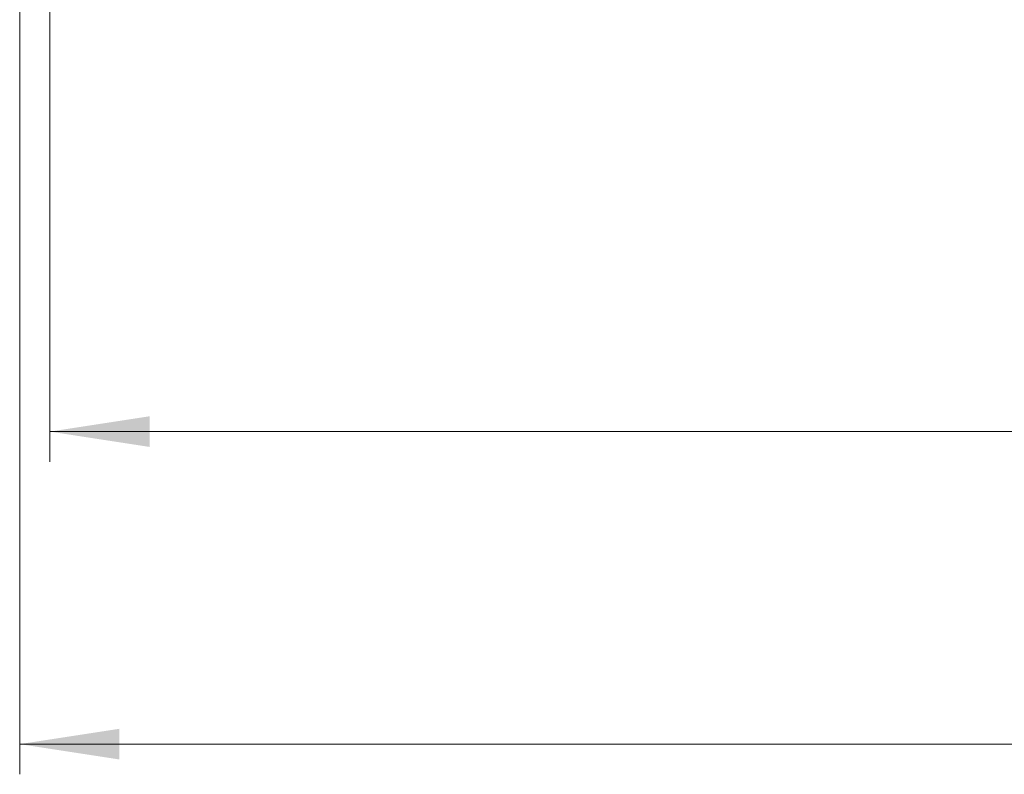
# Model space of a CAD drawing. Units: millimetres. Extents: x 0 to 841, y 0 to 594.
# Drawn here: x 701 to 733, y 249 to 274 of the extents above; entities that cross this region are included whole.
import ezdxf

# ---------------------------------------------------------------- set-up
doc = ezdxf.new("R2010")
doc.units = ezdxf.units.MM
doc.styles.add('SLDTEXTSTYLE0', font='TXT', dxfattribs={"width": 0.75})
doc.dimstyles.new('SLDDIMSTYLE1', dxfattribs={"dimtxt": 3.5, "dimasz": 3.302, "dimexe": 0, "dimexo": 0.0625, "dimgap": 0.875, "dimtad": 1, "dimlfac": 2, "dimrnd": 1e-09, "dimzin": 12, "dimdsep": 46, "dimtxsty": 'SLDTEXTSTYLE0', "dimsah": 1, "dimcen": 0.09, "dimadec": 0, "dimazin": 3, "dimtfac": 1, "dimtofl": 0, "dimtmove": 0, "dimatfit": 3, "dimfxl": 1, "dimfrac": 2, "dimtolj": 1, "dimtzin": 12, "dimarcsym": 0})

# ---------------------------------------------------------------- blocks, each defined once
blk = doc.blocks.new('_D_49')
at = {"color": 7, "linetype": 'Continuous', "lineweight": 0}
for p, q in [((701.762, 277.174), (701.762, 259.824)), ((803.262, 277.174), (803.262, 259.824)), ((701.762, 260.824), (803.262, 260.824))]:
    blk.add_line(p, q, dxfattribs=at)
for points in [[(701.762, 260.824), (705.064, 260.316), (705.064, 261.332)], [(803.262, 260.824), (799.96, 261.332), (799.96, 260.316)]]:
    blk.add_solid(points, dxfattribs=at)
at = {"color": 7, "linetype": 'Continuous', "lineweight": 0, "insert": (751.755, 265.335, 27.762), "char_height": 3.5, "attachment_point": 1, "style": 'SLDTEXTSTYLE0'}
blk.add_mtext('203', dxfattribs=at)
blk = doc.blocks.new('_D_51')
at = {"color": 7, "linetype": 'Continuous', "lineweight": 0}
for p, q in [((700.762, 275.824), (700.762, 249.475)), ((804.262, 275.824), (804.262, 249.475)), ((700.762, 250.475), (804.262, 250.475))]:
    blk.add_line(p, q, dxfattribs=at)
for points in [[(700.762, 250.475), (704.064, 249.967), (704.064, 250.983)], [(804.262, 250.475), (800.96, 250.983), (800.96, 249.967)]]:
    blk.add_solid(points, dxfattribs=at)
at = {"color": 7, "linetype": 'Continuous', "lineweight": 0, "insert": (753.152, 254.987, 27.762), "char_height": 3.5, "attachment_point": 1, "style": 'SLDTEXTSTYLE0'}
blk.add_mtext('207', dxfattribs=at)

msp = doc.modelspace()

# ---------------------------------------------------------------- dimensions: what is measured, and where the dimension line sits
at = {"color": 7, "linetype": 'Continuous', "lineweight": 0}
for base, p1, p2, picture, middle in [((803.2624, 260.8236), (701.7624, 278.1736), (803.2624, 278.1736), '_D_49', (757.0556, 260.8236)), ((804.2624, 250.4754), (700.7624, 276.8236), (804.2624, 276.8236), '_D_51', (758.4529, 250.4754))]:
    dim = msp.add_linear_dim(base=base, p1=p1, p2=p2, dimstyle='SLDDIMSTYLE1', dxfattribs=at)
    dim.commit()
    dim.dimension.update_dxf_attribs({"geometry": picture, "text_midpoint": middle, "dimtype": 160})

doc.saveas('drawing.dxf')
